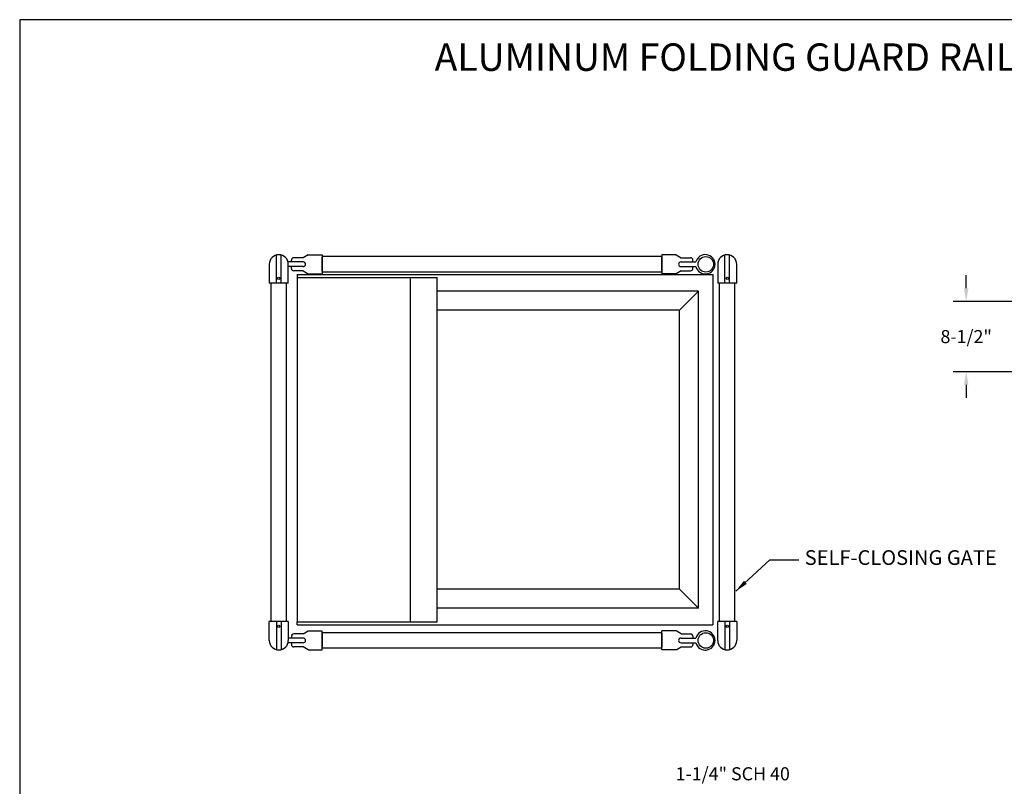
# Model space of a CAD drawing. Extents: x -322 to -117, y 79 to 237.
# Drawn here: x -322 to -218, y 157 to 237 of the extents above; entities that cross this region are included whole.
import ezdxf
from ezdxf.enums import TextEntityAlignment as Align

# ---------------------------------------------------------------- set-up
doc = ezdxf.new("R2010")
doc.units = 0
doc.header["$LTSCALE"] = 2
doc.header["$MEASUREMENT"] = 0
doc.header["$PDMODE"] = 33
doc.layers.get('0').update_dxf_attribs({"linetype": 'CONTINUOUS'})
doc.layers.get('DEFPOINTS').update_dxf_attribs({"linetype": 'CONTINUOUS'})
doc.layers.add('Submittal', color=7, linetype='CONTINUOUS')
doc.styles.add('ROMANS', font='romans')
doc.dimstyles.get("Standard").update_dxf_attribs({"dimscale": 22, "dimtxt": 0.0625, "dimasz": 0.0625, "dimexe": 0.0625, "dimexo": 0.0625, "dimgap": 0.0625, "dimtad": 0, "dimtih": 1, "dimtoh": 1, "dimdec": 4, "dimzin": 3, "dimdsep": 46, "dimlunit": 4, "dimtxsty": 'ROMANS', "dimcen": 0.0625, "dimadec": 0, "dimazin": 0, "dimtfac": 1, "dimtdec": 4, "dimtofl": 0, "dimtmove": 0, "dimatfit": 3, "dimfxl": 1, "dimfrac": 2, "dimtolj": 1, "dimtzin": 0, "dimarcsym": 0})

# ---------------------------------------------------------------- blocks, each defined once
blk = doc.blocks.new('BORDER', base_point=(-0.71, 15.82))
at = {"color": 1}
for p, q in [((275, 212.5), (0, 212.5)), ((0, 212.5), (0, 0))]:
    blk.add_line(p, q, dxfattribs=at)
blk = doc.blocks.new('*D8')
at = {"color": 0, "lineweight": -2}
for p, q in [((-222.48, 209.18), (-222.48, 210.55)), ((-184.94, 207.8), (-223.86, 207.8)), ((-207.67, 200.42), (-223.86, 200.42)), ((-222.48, 199.05), (-222.48, 197.67))]:
    blk.add_line(p, q, dxfattribs=at)
at = {"color": 0}
for points in [[(-222.71, 209.18), (-222.25, 209.18), (-222.48, 207.8)], [(-222.71, 199.05), (-222.25, 199.05), (-222.48, 200.42)]]:
    blk.add_solid(points, dxfattribs=at)
at = {"layer": 'DEFPOINTS', "color": 0}
for p in [(-222.48, 207.8), (-183.57, 207.8), (-206.3, 200.42)]:
    blk.add_point(p, dxfattribs=at)
at = {"color": 0, "insert": (-222.48, 204.11), "char_height": 1.375, "attachment_point": 5, "style": 'ROMANS'}
blk.add_mtext('\\A1;8-1/2"', dxfattribs=at)

msp = doc.modelspace()

# ---------------------------------------------------------------- linework, layer by layer
for p, q in [((-294.95133, 209.70336), (-294.95133, 212.6716)), ((-294.45133, 209.70336), (-294.45133, 212.6716)), ((-293.37834, 211.95336), (-293.37834, 212.14086)), ((-292.12834, 212.39086), (-293.12834, 212.39086)), ((-291.62834, 212.70336), (-292.12834, 212.39086)), ((-291.62834, 212.70336), (-290.12834, 212.70336)), ((-290.12834, 212.70336), (-290.12834, 210.70336)), ((-254.44284, 212.51586), (-290.12834, 212.51586)), ((-290.12834, 212.51586), (-290.12834, 210.89086)), ((-290.12834, 210.95336), (-290.12834, 212.45336)), ((-254.44284, 212.70336), (-254.44284, 210.70336)), ((-252.94284, 212.70336), (-254.44284, 212.70336)), ((-254.44284, 212.51586), (-254.44284, 210.89086)), ((-254.44284, 210.95336), (-254.44284, 212.45336)), ((-252.94284, 212.70336), (-252.44284, 212.39086)), ((-252.44284, 212.39086), (-251.44284, 212.39086)), ((-251.19284, 211.95336), (-251.19284, 212.14086)), ((-247.8386, 209.70336), (-247.8386, 212.6716)), ((-247.3386, 209.70336), (-247.3386, 212.6716)), ((-295.70133, 211.70336), (-295.70133, 209.70336)), ((-293.70133, 209.70336), (-293.70133, 211.70336)), ((-293.37834, 211.95336), (-293.69991, 211.95336)), ((-293.37834, 211.45336), (-293.69991, 211.45336)), ((-292.12834, 211.95336), (-293.37834, 211.95336)), ((-292.12834, 211.45336), (-293.37834, 211.45336)), ((-293.37834, 211.26586), (-293.37834, 211.45336)), ((-252.44284, 211.95336), (-251.19284, 211.95336)), ((-252.44284, 211.45336), (-251.19284, 211.45336)), ((-251.19284, 211.95336), (-250.87127, 211.95336)), ((-251.19284, 211.26586), (-251.19284, 211.45336)), ((-251.19284, 211.45336), (-250.87127, 211.45336)), ((-248.5886, 211.70336), (-248.5886, 209.70336)), ((-246.5886, 209.70336), (-246.5886, 211.70336)), ((-292.12834, 211.01586), (-293.12834, 211.01586)), ((-292.78144, 210.62182), (-249.0886, 210.62182)), ((-292.78144, 210.62182), (-292.78144, 210.32981)), ((-292.12834, 211.01586), (-291.62834, 210.70336)), ((-291.62834, 210.70336), (-290.12834, 210.70336)), ((-254.44284, 210.89086), (-290.12834, 210.89086)), ((-252.94284, 210.70336), (-254.44284, 210.70336)), ((-252.44284, 211.01586), (-252.94284, 210.70336)), ((-252.44284, 211.01586), (-251.44284, 211.01586)), ((-249.0886, 210.62182), (-249.0886, 173.8503)), ((-293.70133, 209.70336), (-295.70133, 209.70336)), ((-295.51383, 174.20167), (-295.51383, 209.70336)), ((-293.88883, 174.20167), (-293.88883, 209.70336)), ((-246.5886, 209.70336), (-248.5886, 209.70336)), ((-248.4011, 174.20167), (-248.4011, 209.70336)), ((-246.7761, 174.20167), (-246.7761, 209.70336)), ((-293.70133, 174.20167), (-295.70133, 174.20167)), ((-295.70133, 172.20167), (-295.70133, 174.20167)), ((-294.95133, 174.20167), (-294.95133, 171.23342)), ((-294.45133, 174.20167), (-294.45133, 171.23342)), ((-293.70133, 174.20167), (-293.70133, 172.20167)), ((-292.78144, 173.8503), (-292.78144, 174.14231)), ((-292.78144, 173.8503), (-249.0886, 173.8503)), ((-246.5886, 174.20167), (-248.5886, 174.20167)), ((-248.5886, 172.20167), (-248.5886, 174.20167)), ((-247.8386, 174.20167), (-247.8386, 171.23342)), ((-247.3386, 174.20167), (-247.3386, 171.23342)), ((-246.5886, 174.20167), (-246.5886, 172.20167)), ((-292.12834, 172.88917), (-293.12834, 172.88917)), ((-292.12834, 172.88917), (-291.62834, 173.20167)), ((-291.62834, 173.20167), (-290.12834, 173.20167)), ((-290.12834, 171.20167), (-290.12834, 173.20167)), ((-254.44284, 173.01417), (-290.12834, 173.01417)), ((-290.12834, 171.38917), (-290.12834, 173.01417)), ((-290.12834, 172.95167), (-290.12834, 171.45167)), ((-254.44284, 171.20167), (-254.44284, 173.20167)), ((-252.94284, 173.20167), (-254.44284, 173.20167)), ((-254.44284, 171.38917), (-254.44284, 173.01417)), ((-254.44284, 172.95167), (-254.44284, 171.45167)), ((-252.44284, 172.88917), (-252.94284, 173.20167)), ((-252.44284, 172.88917), (-251.44284, 172.88917)), ((-293.37834, 172.45167), (-293.69991, 172.45167)), ((-293.37834, 171.95167), (-293.69991, 171.95167)), ((-293.37834, 172.63917), (-293.37834, 172.45167)), ((-292.12834, 172.45167), (-293.37834, 172.45167)), ((-292.12834, 171.95167), (-293.37834, 171.95167)), ((-293.37834, 171.95167), (-293.37834, 171.76417)), ((-252.44284, 172.45167), (-251.19284, 172.45167)), ((-252.44284, 171.95167), (-251.19284, 171.95167)), ((-251.19284, 172.63917), (-251.19284, 172.45167)), ((-251.19284, 172.45167), (-250.87127, 172.45167)), ((-251.19284, 171.95167), (-251.19284, 171.76417)), ((-251.19284, 171.95167), (-250.87127, 171.95167)), ((-292.12834, 171.51417), (-293.12834, 171.51417)), ((-291.62834, 171.20167), (-292.12834, 171.51417)), ((-291.62834, 171.20167), (-290.12834, 171.20167)), ((-254.44284, 171.38917), (-290.12834, 171.38917)), ((-252.94284, 171.20167), (-254.44284, 171.20167)), ((-252.94284, 171.20167), (-252.44284, 171.51417)), ((-252.44284, 171.51417), (-251.44284, 171.51417))]:
    msp.add_line(p, q)
at = {"color": 6}
for p, q in [((-292.78144, 210.32981), (-278.05511, 210.32981)), ((-292.78144, 210.32981), (-292.78144, 174.14231)), ((-280.87419, 174.14231), (-280.87419, 210.32981)), ((-278.05511, 174.14231), (-278.05511, 210.32981)), ((-250.5886, 208.87819), (-278.05511, 208.87819)), ((-252.5886, 206.87819), (-250.5886, 208.87819)), ((-250.5886, 175.59394), (-250.5886, 208.87819)), ((-252.5886, 206.87819), (-278.05511, 206.87819)), ((-252.5886, 177.59394), (-252.5886, 206.87819)), ((-252.5886, 177.59394), (-278.05511, 177.59394)), ((-250.5886, 175.59394), (-252.5886, 177.59394)), ((-250.5886, 175.59394), (-278.05511, 175.59394)), ((-292.78144, 174.14231), (-278.05511, 174.14231))]:
    msp.add_line(p, q, dxfattribs=at)
for centre, radius in [((-249.8386, 211.70336), 0.8125), ((-294.70133, 210.2207), 0.125), ((-247.5886, 210.2207), 0.125), ((-294.70133, 173.68433), 0.125), ((-247.5886, 173.68433), 0.125), ((-249.8386, 172.20167), 0.8125)]:
    msp.add_circle(centre, radius)
for centre, radius, start, end in [((-294.70133, 211.70336), 1, 0, 180), ((-293.12834, 212.14086), 0.25, 90, 180), ((-251.44284, 212.14086), 0.25, 0, 90), ((-249.88617, 211.70336), 1.01632, 194.2400298, 165.7599702), ((-247.5886, 211.70336), 1, 0, 180), ((-293.12834, 211.26586), 0.25, 180, 270), ((-292.12834, 211.70336), 0.25, 270, 90), ((-252.44284, 211.70336), 0.25, 90, 270), ((-251.44284, 211.26586), 0.25, 270, 0), ((-293.12834, 172.63917), 0.25, 90, 180), ((-251.44284, 172.63917), 0.25, 360, 90), ((-249.88617, 172.20167), 1.01632, 194.2400298, 165.7599702), ((-294.70133, 172.20167), 1, 180, 0), ((-293.12834, 171.76417), 0.25, 180, 270), ((-292.12834, 172.20167), 0.25, 270, 90), ((-252.44284, 172.20167), 0.25, 90, 270), ((-251.44284, 171.76417), 0.25, 270, 0), ((-247.5886, 172.20167), 1, 180, 0)]:
    msp.add_arc(centre, radius, start, end)

# ---------------------------------------------------------------- block references
at = {"xscale": 0.7441875000000095, "yscale": 0.7441875000000002, "zscale": 0.7441875000000002}
msp.add_blockref('BORDER', (-322.45061, 91.01779), dxfattribs=at)

# ---------------------------------------------------------------- texts
at = {"style": 'ROMANS'}
msp.add_text('1-1/4" SCH 40', height=1.375, dxfattribs=at).set_placement((-253.00771, 157.50941))
at = {"layer": 'Submittal', "color": 5, "style": 'ROMANS'}
msp.add_text('%%UALUMINUM FOLDING GUARD RAIL SYSTEM FOR ROOF HATCH', height=2.8787893, dxfattribs=at).set_placement((-223.19644, 232.01866), align=Align.CENTER)
at = {"layer": 'Submittal', "style": 'ROMANS'}
msp.add_text('SELF-CLOSING GATE', height=1.546875, dxfattribs=at).set_placement((-239.44452, 180.13053))

# ---------------------------------------------------------------- dimensions: what is measured, and where the dimension line sits
dim = msp.add_linear_dim(base=(-222.48391, 207.80126), p1=(-206.29664, 200.4227), p2=(-183.56824, 207.80126), angle=90, text='8-1/2"', dimstyle='STANDARD')
dim.commit()
dim.dimension.update_dxf_attribs({"geometry": '*D8', "text_midpoint": (-222.48391, 204.11198), "dimtype": 160})

# ---------------------------------------------------------------- leaders
at = {"layer": 'Submittal'}
msp.add_leader([(-246.69444, 177.37007), (-243.11662, 180.65283), (-240.07817, 180.65283)], dimstyle='STANDARD', override={"dimgap": 0.0625, "dimtad": 0}, dxfattribs=at)

doc.saveas('drawing.dxf')
